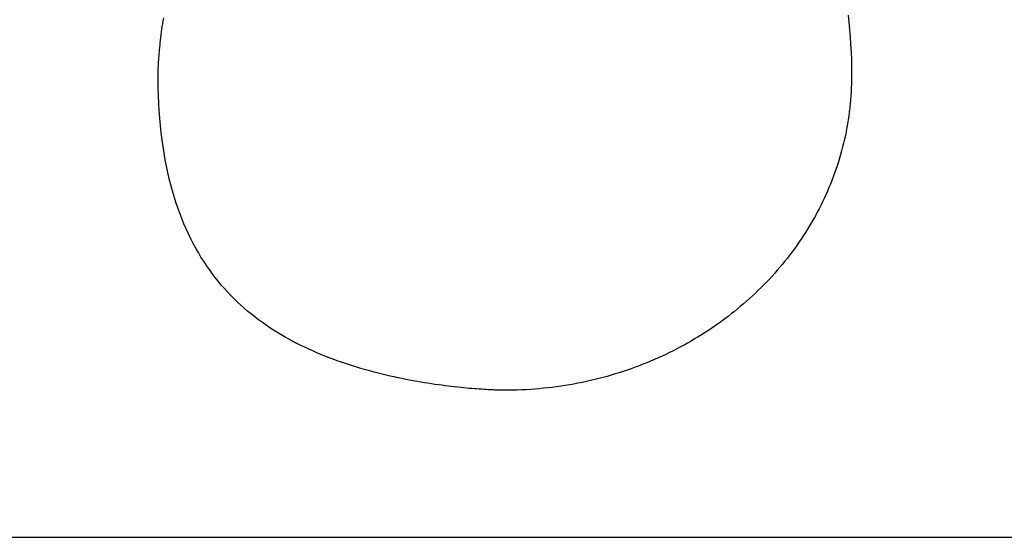
# Model space of a CAD drawing. Extents: x -1064 to 3681, y -3878 to 310.
# Drawn here: x 15 to 555, y -1787 to -1503 of the extents above; entities that cross this region are included whole.
import ezdxf

# ---------------------------------------------------------------- set-up
doc = ezdxf.new("R2010")
doc.units = 0
doc.header["$LTSCALE"] = 2
doc.layers.get('DEFPOINTS').update_dxf_attribs({"linetype": 'CONTINUOUS'})
doc.layers.add('KERA0', color=5, linetype='CONTINUOUS')
doc.layers.add('KERA4', color=1, linetype='CONTINUOUS')
doc.styles.get("Standard").update_dxf_attribs({"font": 'txt', "height": 50})
doc.dimstyles.get("Standard").update_dxf_attribs({"dimtxt": 0.18, "dimasz": 0.18, "dimexe": 0.18, "dimexo": 0.0625, "dimgap": 0.09, "dimtad": 0, "dimtih": 1, "dimtoh": 1, "dimzin": 0, "dimcen": 0.09, "dimazin": 3, "dimtfac": 1, "dimtofl": 0, "dimtmove": 0, "dimatfit": 3})

# ---------------------------------------------------------------- blocks, each defined once
blk = doc.blocks.new('*D95')
at = {"layer": 'DEFPOINTS', "color": 0}
for p in [(780.06, -1286.79), (327.79, -1448.35), (981.78, -1448.35)]:
    blk.add_point(p, dxfattribs=at)
at = {"layer": 'KERA4', "color": 0}
for p, q in [((981.78, -1246.79), (981.78, -1206.79)), ((800.06, -1286.79), (996.78, -1286.79)), ((347.79, -1448.35), (996.78, -1448.35)), ((981.78, -1488.35), (981.78, -1528.35))]:
    blk.add_line(p, q, dxfattribs=at)
for points in [[(975.11, -1246.79), (988.44, -1246.79), (981.78, -1286.79)], [(975.11, -1488.35), (988.44, -1488.35), (981.78, -1448.35)]]:
    blk.add_solid(points, dxfattribs=at)
blk.add_text('155', height=50, dxfattribs=at).set_placement((881.77, -1456.07))

msp = doc.modelspace()

# ---------------------------------------------------------------- linework, layer by layer
at = {"layer": 'KERA0'}
msp.add_line((-816.41, -1786.79), (780.06, -1786.79), dxfattribs=at)
for points in [[(471.23, -1533.65, 0), (471.21, -1535.89, 0), (471.17, -1538.11, 0), (471.09, -1540.33, 0), (470.98, -1542.54, 0), (470.84, -1544.75, 0), (470.67, -1546.95, 0), (470.47, -1549.14, 0), (470.25, -1551.32, 0), (469.99, -1553.5, 0), (469.7, -1555.66, 0), (469.38, -1557.82, 0), (469.03, -1559.97, 0), (468.66, -1562.11, 0), (468.25, -1564.24, 0), (467.82, -1566.36, 0), (467.35, -1568.48, 0), (466.86, -1570.58, 0), (466.35, -1572.68, 0), (465.8, -1574.76, 0), (465.22, -1576.84, 0), (464.62, -1578.9, 0), (463.99, -1580.96, 0), (463.34, -1583, 0), (462.65, -1585.04, 0), (461.94, -1587.06, 0), (461.21, -1589.07, 0), (460.44, -1591.08, 0), (459.65, -1593.07, 0), (458.84, -1595.04, 0), (458, -1597.01, 0), (457.13, -1598.97, 0), (456.24, -1600.91, 0), (455.32, -1602.84, 0), (454.38, -1604.76, 0), (453.41, -1606.67, 0), (452.42, -1608.56, 0), (451.4, -1610.45, 0), (450.36, -1612.31, 0), (449.3, -1614.17, 0), (448.21, -1616.01, 0), (447.1, -1617.84, 0), (445.96, -1619.66, 0), (444.8, -1621.46, 0), (443.62, -1623.25, 0), (442.41, -1625.02, 0), (441.18, -1626.78, 0), (439.93, -1628.52, 0), (438.66, -1630.25, 0), (437.36, -1631.97, 0), (436.04, -1633.67, 0), (434.7, -1635.35, 0), (433.34, -1637.02, 0), (431.96, -1638.68, 0), (430.55, -1640.32, 0), (429.12, -1641.94, 0), (427.68, -1643.55, 0), (426.21, -1645.14, 0), (424.72, -1646.71, 0), (423.21, -1648.27, 0), (421.69, -1649.81, 0), (420.14, -1651.33, 0), (418.57, -1652.84, 0), (416.98, -1654.33, 0), (415.37, -1655.81, 0), (413.75, -1657.26, 0), (412.1, -1658.7, 0), (410.43, -1660.12, 0), (408.75, -1661.52, 0), (407.05, -1662.9, 0), (405.33, -1664.27, 0), (403.59, -1665.61, 0), (401.83, -1666.94, 0), (400.06, -1668.25, 0), (398.27, -1669.54, 0), (396.46, -1670.81, 0), (394.63, -1672.06, 0), (392.79, -1673.29, 0), (390.93, -1674.51, 0), (389.05, -1675.7, 0), (387.16, -1676.87, 0), (385.25, -1678.02, 0), (383.32, -1679.15, 0), (381.38, -1680.26, 0), (379.42, -1681.35, 0), (377.45, -1682.42, 0), (375.46, -1683.47, 0), (373.46, -1684.5, 0), (371.44, -1685.5, 0), (369.41, -1686.48, 0), (367.36, -1687.45, 0), (365.3, -1688.38, 0), (363.22, -1689.3, 0), (361.13, -1690.2, 0), (359.03, -1691.07, 0), (356.91, -1691.92, 0), (354.78, -1692.75, 0), (352.63, -1693.55, 0), (350.48, -1694.33, 0), (348.31, -1695.09, 0), (346.12, -1695.82, 0), (343.93, -1696.54, 0), (341.72, -1697.22, 0), (339.5, -1697.88, 0), (337.27, -1698.52, 0), (335.03, -1699.14, 0), (332.77, -1699.73, 0), (330.5, -1700.29, 0), (328.23, -1700.83, 0), (325.94, -1701.35, 0), (323.64, -1701.84, 0), (321.33, -1702.3, 0), (319.01, -1702.74, 0), (316.68, -1703.15, 0), (314.34, -1703.54, 0), (311.99, -1703.9, 0), (309.62, -1704.24, 0), (307.26, -1704.55, 0), (304.88, -1704.83, 0), (302.49, -1705.08, 0), (300.09, -1705.31, 0), (297.69, -1705.51, 0), (295.27, -1705.69, 0), (292.85, -1705.83, 0), (290.42, -1705.95, 0), (287.98, -1706.05, 0), (285.53, -1706.11, 0), (283.08, -1706.14, 0), (281.23, -1706.15, 0), (281.17, -1706.15, 0), (281.04, -1706.15, 0), (280.83, -1706.15, 0), (280.55, -1706.15, 0), (280.2, -1706.14, 0), (279.78, -1706.13, 0), (279.29, -1706.12, 0), (278.73, -1706.11, 0), (278.1, -1706.09, 0), (277.42, -1706.07, 0), (276.66, -1706.05, 0), (275.85, -1706.02, 0), (274.97, -1705.98, 0), (274.04, -1705.94, 0), (273.04, -1705.89, 0), (271.99, -1705.83, 0), (270.88, -1705.77, 0), (269.72, -1705.7, 0), (268.51, -1705.62, 0), (267.24, -1705.54, 0), (265.93, -1705.44, 0), (264.56, -1705.34, 0), (263.15, -1705.22, 0), (261.69, -1705.1, 0), (260.19, -1704.96, 0), (258.64, -1704.81, 0), (257.05, -1704.65, 0), (255.41, -1704.48, 0), (253.74, -1704.3, 0), (252.03, -1704.1, 0), (250.28, -1703.89, 0), (248.5, -1703.67, 0), (246.69, -1703.43, 0), (244.83, -1703.17, 0), (242.95, -1702.91, 0), (241.04, -1702.62, 0), (239.1, -1702.32, 0), (237.13, -1702.01, 0), (235.13, -1701.67, 0), (233.11, -1701.32, 0), (231.06, -1700.95, 0), (228.99, -1700.56, 0), (226.9, -1700.16, 0), (224.79, -1699.73, 0), (222.66, -1699.29, 0), (220.52, -1698.82, 0), (218.36, -1698.34, 0), (216.18, -1697.83, 0), (213.99, -1697.3, 0), (211.79, -1696.75, 0), (209.57, -1696.18, 0), (207.35, -1695.58, 0), (205.12, -1694.96, 0), (202.89, -1694.32, 0), (200.64, -1693.65, 0), (198.4, -1692.96, 0), (196.15, -1692.25, 0), (193.9, -1691.51, 0), (191.65, -1690.74, 0), (189.4, -1689.95, 0), (187.15, -1689.12, 0), (184.91, -1688.28, 0), (182.67, -1687.4, 0), (180.44, -1686.5, 0), (178.21, -1685.57, 0), (176, -1684.6, 0), (173.79, -1683.61, 0), (171.59, -1682.59, 0), (169.41, -1681.53, 0), (167.24, -1680.44, 0), (165.07, -1679.32, 0), (162.93, -1678.16, 0), (160.8, -1676.97, 0), (158.68, -1675.74, 0), (156.58, -1674.48, 0), (154.5, -1673.17, 0), (152.43, -1671.83, 0), (150.38, -1670.44, 0), (148.36, -1669.02, 0), (146.35, -1667.55, 0), (144.37, -1666.04, 0), (142.4, -1664.49, 0), (140.47, -1662.9, 0), (138.55, -1661.25, 0), (136.66, -1659.57, 0), (134.8, -1657.83, 0), (132.96, -1656.05, 0), (131.15, -1654.22, 0), (129.37, -1652.34, 0), (127.61, -1650.41, 0), (125.89, -1648.43, 0), (124.2, -1646.4, 0), (122.54, -1644.31, 0), (120.91, -1642.18, 0), (119.32, -1639.98, 0), (117.76, -1637.73, 0), (116.24, -1635.43, 0), (114.75, -1633.07, 0), (113.3, -1630.65, 0), (111.89, -1628.17, 0), (110.51, -1625.63, 0), (109.18, -1623.03, 0), (107.89, -1620.37, 0), (106.63, -1617.65, 0), (105.42, -1614.86, 0), (104.26, -1612.01, 0), (103.13, -1609.1, 0), (102.06, -1606.12, 0), (101.02, -1603.07, 0), (100.04, -1599.96, 0), (99.1, -1596.78, 0), (98.21, -1593.52, 0), (97.37, -1590.2, 0), (96.58, -1586.81, 0), (95.84, -1583.35, 0), (95.15, -1579.81, 0), (94.51, -1576.2, 0), (93.93, -1572.52, 0), (93.4, -1568.76, 0), (92.93, -1564.92, 0), (92.51, -1561.01, 0), (92.15, -1557.02, 0), (91.85, -1552.95, 0), (91.61, -1548.81, 0), (91.42, -1544.58, 0), (91.3, -1540.27, 0), (91.24, -1535.88, 0), (91.23, -1533.64, 0), (91.23, -1533.57, 0), (91.23, -1533.44, 0), (91.23, -1533.23, 0), (91.24, -1532.96, 0), (91.24, -1532.63, 0), (91.25, -1532.23, 0), (91.26, -1531.77, 0), (91.28, -1531.24, 0), (91.3, -1530.66, 0), (91.32, -1530.02, 0), (91.35, -1529.33, 0), (91.39, -1528.57, 0), (91.43, -1527.76, 0), (91.48, -1526.9, 0), (91.53, -1525.98, 0), (91.6, -1525.02, 0), (91.67, -1524, 0), (91.75, -1522.93, 0), (91.84, -1521.82, 0), (91.93, -1520.66, 0), (92.04, -1519.45, 0), (92.16, -1518.2, 0), (92.29, -1516.91, 0), (92.43, -1515.57, 0), (92.58, -1514.2, 0), (92.75, -1512.78, 0), (92.93, -1511.33, 0), (93.12, -1509.84, 0), (93.33, -1508.31, 0), (93.55, -1506.75, 0), (93.78, -1505.16, 0), (94.03, -1503.53, 0), (94.3, -1501.87, 0)], [(469.3, -1500.45, 0), (469.75, -1504.33, 0), (470.13, -1508.28, 0), (470.47, -1512.31, 0), (470.74, -1516.41, 0), (470.95, -1520.6, 0), (471.11, -1524.87, 0), (471.2, -1529.22, 0), (471.23, -1533.65, 0)]]:
    msp.add_polyline3d(points, dxfattribs=at)

# ---------------------------------------------------------------- dimensions: what is measured, and where the dimension line sits
at = {"layer": 'KERA4'}
dim = msp.add_linear_dim(base=(981.78, -1448.35), p1=(780.06, -1286.79), p2=(327.79, -1448.35), angle=90, text='155', dimstyle='Standard', override={"dimtxt": 50, "dimasz": 40, "dimexe": 15, "dimexo": 20, "dimgap": 15, "dimdec": 0, "dimzin": 1, "dimcen": 4, "dimtdec": 0, "dimtix": 1, "dimatfit": 2}, dxfattribs=at)
dim.commit()
dim.dimension.update_dxf_attribs({"geometry": '*D95', "text_midpoint": (981.78, -1367.57)})

doc.saveas('drawing.dxf')
